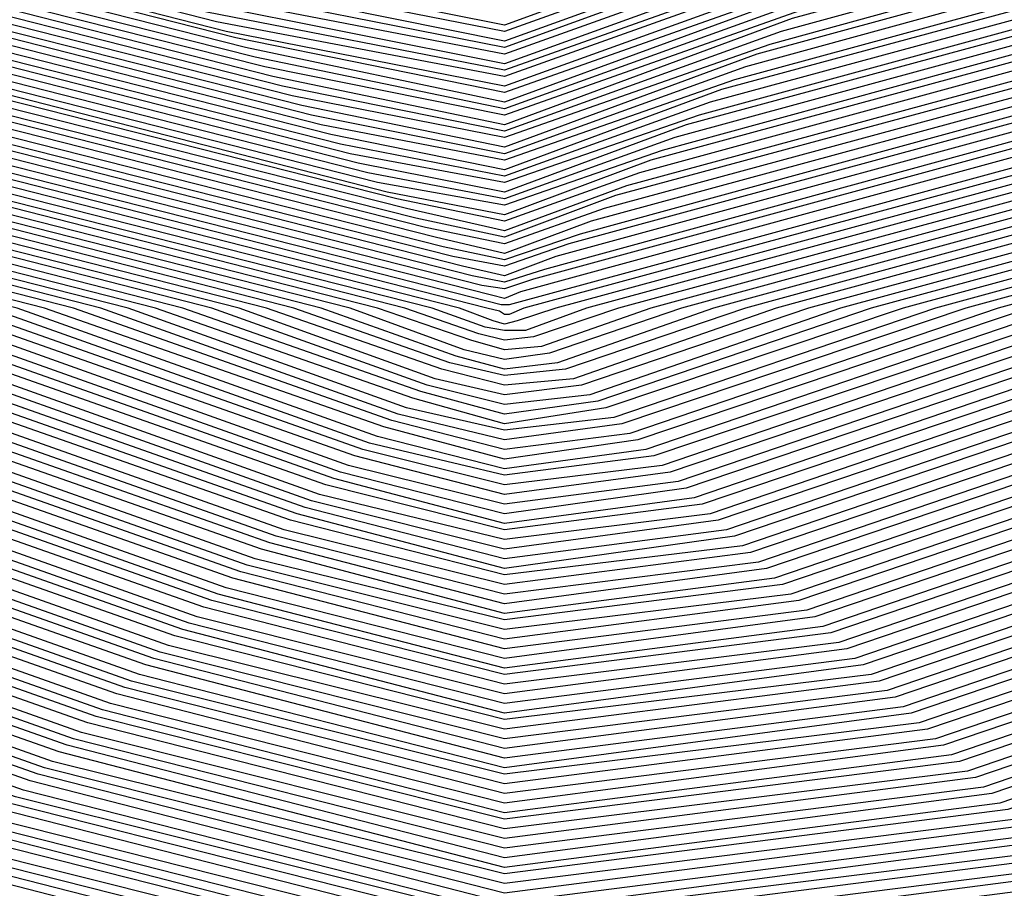
# Model space of a CAD drawing. Units: inches. Extents: x 986963 to 989603, y 7216058 to 7218698.
# Drawn here: x 988675 to 988681, y 7217288 to 7217294 of the extents above; entities that cross this region are included whole.
import ezdxf

# ---------------------------------------------------------------- set-up
doc = ezdxf.new("R2010")
doc.units = ezdxf.units.IN
doc.header["$MEASUREMENT"] = 0
doc.layers.add('Contour_98697216', color=7, linetype='Continuous', true_color=0xda5f38)

msp = doc.modelspace()

# ---------------------------------------------------------------- linework, layer by layer
at = {"layer": 'Contour_98697216'}
for points in [[(988688.0499, 7217297.3497, 2838), (988684.3683, 7217295.5919, 2838), (988680.7355, 7217294.6154, 2838), (988678.0499, 7217293.6388, 2838), (988675.9015, 7217294.0685, 2838), (988671.3605, 7217295.2208, 2838), (988668.0499, 7217295.8068, 2838), (988663.7628, 7217297.6427, 2838), (988659.6515, 7217300.3185, 2838), (988658.0499, 7217301.256, 2838), (988657.6202, 7217301.4904, 2838), (988657.1906, 7217301.9201, 2838), (988656.4581, 7217303.5216, 2838), (988654.1242, 7217307.9943, 2838)], [(988688.0499, 7217297.2716, 2839), (988684.4171, 7217295.5529, 2839), (988680.6671, 7217294.5372, 2839), (988678.0499, 7217293.5997, 2839), (988675.9601, 7217294.0099, 2839), (988671.3214, 7217295.2013, 2839), (988668.0499, 7217295.7677, 2839), (988663.7335, 7217297.6036, 2839), (988659.7882, 7217300.1818, 2839), (988658.0499, 7217301.1974, 2839), (988657.5909, 7217301.4513, 2839), (988657.1222, 7217301.9201, 2839), (988656.3214, 7217303.6388, 2839), (988654.0851, 7217307.9552, 2839)], [(988688.0499, 7217297.1544, 2841), (988684.4952, 7217295.4747, 2841), (988680.5206, 7217294.4005, 2841), (988678.0499, 7217293.5021, 2841), (988676.0773, 7217293.8927, 2841), (988671.2531, 7217295.1232, 2841), (988668.0499, 7217295.6896, 2841), (988663.6847, 7217297.5451, 2841), (988660.0519, 7217299.9083, 2841), (988658.0499, 7217301.0997, 2841), (988657.5128, 7217301.3927, 2841), (988656.9757, 7217301.9201, 2841), (988656.0577, 7217303.9122, 2841), (988653.9972, 7217307.8771, 2841)], [(988688.0499, 7217297.213, 2840), (988684.4562, 7217295.5138, 2840), (988680.589, 7217294.4591, 2840), (988678.0499, 7217293.5411, 2840), (988676.0187, 7217293.9513, 2840), (988671.2921, 7217295.1622, 2840), (988668.0499, 7217295.7286, 2840), (988663.714, 7217297.5841, 2840), (988659.9152, 7217300.0451, 2840), (988658.0499, 7217301.1388, 2840), (988657.5519, 7217301.4318, 2840), (988657.0538, 7217301.9201, 2840), (988656.1945, 7217303.7755, 2840), (988654.0363, 7217307.9161, 2840)], [(988688.0499, 7217297.0958, 2842), (988684.5343, 7217295.4357, 2842), (988680.4523, 7217294.3224, 2842), (988678.0499, 7217293.463, 2842), (988676.1261, 7217293.8341, 2842), (988671.2238, 7217295.0841, 2842), (988668.0499, 7217295.6505, 2842), (988663.6554, 7217297.5255, 2842), (988660.1886, 7217299.7911, 2842), (988658.0499, 7217301.0411, 2842), (988657.4835, 7217301.3536, 2842), (988656.9074, 7217301.9201, 2842), (988655.9308, 7217304.049, 2842), (988653.9581, 7217307.8185, 2842)], [(988688.0499, 7217297.0372, 2843), (988684.5734, 7217295.3966, 2843), (988680.3742, 7217294.2443, 2843), (988678.0499, 7217293.4044, 2843), (988676.1847, 7217293.7755, 2843), (988671.1847, 7217295.0646, 2843), (988668.0499, 7217295.6115, 2843), (988663.6261, 7217297.4865, 2843), (988660.3156, 7217299.6544, 2843), (988658.0499, 7217300.9826, 2843), (988657.4445, 7217301.3146, 2843), (988656.839, 7217301.9201, 2843), (988655.7941, 7217304.1661, 2843), (988653.9191, 7217307.7794, 2843)], [(988688.0499, 7217296.9201, 2845), (988684.6613, 7217295.3185, 2845), (988680.2374, 7217294.1076, 2845), (988678.0499, 7217293.3263, 2845), (988676.3019, 7217293.6583, 2845), (988671.1163, 7217294.9865, 2845), (988668.0499, 7217295.5138, 2845), (988663.5675, 7217297.4474, 2845), (988660.589, 7217299.381, 2845), (988658.0499, 7217300.8654, 2845), (988657.3761, 7217301.2365, 2845), (988656.6925, 7217301.9201, 2845), (988655.5304, 7217304.4396, 2845), (988653.8312, 7217307.7013, 2845)], [(988688.0499, 7217296.9786, 2844), (988684.6222, 7217295.3576, 2844), (988680.3058, 7217294.1661, 2844), (988678.0499, 7217293.3654, 2844), (988676.2433, 7217293.7169, 2844), (988671.1554, 7217295.0255, 2844), (988668.0499, 7217295.5724, 2844), (988663.5968, 7217297.4669, 2844), (988660.4523, 7217299.5177, 2844), (988658.0499, 7217300.924, 2844), (988657.4054, 7217301.2755, 2844), (988656.7609, 7217301.9201, 2844), (988655.6671, 7217304.3029, 2844), (988653.8702, 7217307.7404, 2844)], [(988688.0499, 7217296.8615, 2846), (988684.7003, 7217295.2599, 2846), (988680.1593, 7217294.0294, 2846), (988678.0499, 7217293.2677, 2846), (988676.3605, 7217293.5997, 2846), (988671.087, 7217294.9474, 2846), (988668.0499, 7217295.4747, 2846), (988663.5382, 7217297.4083, 2846), (988660.7159, 7217299.2443, 2846), (988658.0499, 7217300.8263, 2846), (988657.337, 7217301.2169, 2846), (988656.6242, 7217301.9201, 2846), (988655.4034, 7217304.5763, 2846), (988653.7921, 7217307.6622, 2846)], [(988688.0499, 7217295.7677, 2864), (988685.4425, 7217294.5372, 2864), (988678.8702, 7217292.7404, 2864), (988678.0499, 7217292.4474, 2864), (988677.3956, 7217292.5841, 2864), (988670.4718, 7217294.3419, 2864), (988668.0499, 7217294.7716, 2864), (988663.0792, 7217296.881, 2864), (988663.0304, 7217296.9005, 2864), (988658.0499, 7217299.8302, 2864), (988656.7023, 7217300.5724, 2864), (988655.3449, 7217301.9201, 2864), (988653.0402, 7217306.9201, 2864)], [(988688.0499, 7217295.8263, 2863), (988685.4034, 7217294.5763, 2863), (988678.9386, 7217292.8185, 2863), (988678.0499, 7217292.4865, 2863), (988677.337, 7217292.6232, 2863), (988670.5011, 7217294.381, 2863), (988668.0499, 7217294.8107, 2863), (988663.0695, 7217296.9396, 2863), (988662.9816, 7217296.9982, 2863), (988658.0499, 7217299.8888, 2863), (988656.7413, 7217300.6115, 2863), (988655.4132, 7217301.9201, 2863), (988653.1574, 7217306.8224, 2863)], [(988688.0499, 7217295.8849, 2862), (988685.3546, 7217294.6154, 2862), (988679.007, 7217292.8771, 2862), (988678.0499, 7217292.5451, 2862), (988677.2784, 7217292.6818, 2862), (988670.5402, 7217294.4005, 2862), (988668.0499, 7217294.8497, 2862), (988663.089, 7217296.9591, 2862), (988662.8449, 7217297.1154, 2862), (988658.0499, 7217299.9474, 2862), (988656.7706, 7217300.6505, 2862), (988655.4816, 7217301.9201, 2862), (988653.2843, 7217306.6857, 2862)], [(988688.0499, 7217295.9435, 2861), (988685.3156, 7217294.6544, 2861), (988679.0851, 7217292.9552, 2861), (988678.0499, 7217292.5841, 2861), (988677.2199, 7217292.7404, 2861), (988670.5695, 7217294.4396, 2861), (988668.0499, 7217294.8888, 2861), (988663.1183, 7217296.9982, 2861), (988662.7081, 7217297.2521, 2861), (988658.0499, 7217299.9865, 2861), (988656.8097, 7217300.6701, 2861), (988655.5499, 7217301.9201, 2861), (988653.421, 7217306.549, 2861)], [(988688.0499, 7217296.0021, 2860), (988685.2765, 7217294.6935, 2860), (988679.1534, 7217293.0333, 2860), (988678.0499, 7217292.6232, 2860), (988677.1613, 7217292.799, 2860), (988670.6085, 7217294.4786, 2860), (988668.0499, 7217294.9279, 2860), (988663.1476, 7217297.0177, 2860), (988662.5812, 7217297.3888, 2860), (988658.0499, 7217300.0451, 2860), (988656.839, 7217300.7091, 2860), (988655.6281, 7217301.9201, 2860), (988653.548, 7217306.4122, 2860)], [(988688.0499, 7217296.0607, 2859), (988685.2374, 7217294.7326, 2859), (988679.2316, 7217293.0919, 2859), (988678.0499, 7217292.6818, 2859), (988677.1124, 7217292.8576, 2859), (988670.6378, 7217294.5177, 2859), (988668.0499, 7217294.9669, 2859), (988663.1769, 7217297.0568, 2859), (988662.4445, 7217297.5255, 2859), (988658.0499, 7217300.1036, 2859), (988656.8781, 7217300.7482, 2859), (988655.6964, 7217301.9201, 2859), (988653.6847, 7217306.2951, 2859)], [(988688.0499, 7217296.1193, 2858), (988685.1984, 7217294.7716, 2858), (988679.2999, 7217293.1701, 2858), (988678.0499, 7217292.7208, 2858), (988677.0538, 7217292.9161, 2858), (988670.6769, 7217294.5372, 2858), (988668.0499, 7217295.006, 2858), (988663.2062, 7217297.0763, 2858), (988662.3175, 7217297.6622, 2858), (988658.0499, 7217300.1622, 2858), (988656.9171, 7217300.7872, 2858), (988655.7648, 7217301.9201, 2858), (988653.8117, 7217306.1583, 2858)], [(988688.0499, 7217296.1974, 2857), (988685.1495, 7217294.8107, 2857), (988679.3683, 7217293.2482, 2857), (988678.0499, 7217292.7599, 2857), (988676.9952, 7217292.9747, 2857), (988670.7062, 7217294.5763, 2857), (988668.0499, 7217295.0451, 2857), (988663.2355, 7217297.0958, 2857), (988662.1808, 7217297.799, 2857), (988658.0499, 7217300.2208, 2857), (988656.9464, 7217300.8263, 2857), (988655.8429, 7217301.9201, 2857), (988653.9484, 7217306.0216, 2857)], [(988688.0499, 7217296.256, 2856), (988685.1105, 7217294.8497, 2856), (988679.4464, 7217293.3068, 2856), (988678.0499, 7217292.8185, 2856), (988676.9367, 7217293.0333, 2856), (988670.7452, 7217294.6154, 2856), (988668.0499, 7217295.0841, 2856), (988663.2648, 7217297.1349, 2856), (988662.0441, 7217297.9161, 2856), (988658.0499, 7217300.2599, 2856), (988656.9855, 7217300.8458, 2856), (988655.9113, 7217301.9201, 2856), (988654.0851, 7217305.8849, 2856)], [(988688.0499, 7217296.3146, 2855), (988685.0714, 7217294.9083, 2855), (988679.5148, 7217293.3849, 2855), (988678.0499, 7217292.8576, 2855), (988676.8781, 7217293.0919, 2855), (988670.7745, 7217294.6544, 2855), (988668.0499, 7217295.1232, 2855), (988663.2941, 7217297.1544, 2855), (988661.9171, 7217298.0529, 2855), (988658.0499, 7217300.3185, 2855), (988657.0245, 7217300.8849, 2855), (988655.9796, 7217301.9201, 2855), (988654.212, 7217305.7482, 2855)], [(988688.0499, 7217296.3732, 2854), (988685.0324, 7217294.9474, 2854), (988679.5831, 7217293.463, 2854), (988678.0499, 7217292.8966, 2854), (988676.8195, 7217293.1505, 2854), (988670.8136, 7217294.674, 2854), (988668.0499, 7217295.1622, 2854), (988663.3136, 7217297.1935, 2854), (988661.7804, 7217298.1896, 2854), (988658.0499, 7217300.3771, 2854), (988657.0538, 7217300.924, 2854), (988656.048, 7217301.9201, 2854), (988654.3488, 7217305.631, 2854)], [(988688.0499, 7217296.4318, 2853), (988684.9933, 7217294.9865, 2853), (988679.6613, 7217293.5216, 2853), (988678.0499, 7217292.9552, 2853), (988676.7609, 7217293.2091, 2853), (988670.8429, 7217294.713, 2853), (988668.0499, 7217295.2013, 2853), (988663.3429, 7217297.213, 2853), (988661.6437, 7217298.3263, 2853), (988658.0499, 7217300.4357, 2853), (988657.0929, 7217300.963, 2853), (988656.1261, 7217301.9201, 2853), (988654.4757, 7217305.4943, 2853)], [(988688.0499, 7217296.4904, 2852), (988684.9445, 7217295.0255, 2852), (988679.7296, 7217293.5997, 2852), (988678.0499, 7217292.9943, 2852), (988676.7023, 7217293.2677, 2852), (988670.882, 7217294.7521, 2852), (988668.0499, 7217295.2404, 2852), (988663.3722, 7217297.2521, 2852), (988661.5167, 7217298.463, 2852), (988658.0499, 7217300.4943, 2852), (988657.1222, 7217301.0021, 2852), (988656.1945, 7217301.9201, 2852), (988654.6124, 7217305.3576, 2852)], [(988688.0499, 7217296.549, 2851), (988684.9054, 7217295.0646, 2851), (988679.798, 7217293.6779, 2851), (988678.0499, 7217293.0333, 2851), (988676.6437, 7217293.3263, 2851), (988670.9113, 7217294.7911, 2851), (988668.0499, 7217295.2794, 2851), (988663.4015, 7217297.2716, 2851), (988661.38, 7217298.5802, 2851), (988658.0499, 7217300.5529, 2851), (988657.1613, 7217301.0411, 2851), (988656.2628, 7217301.9201, 2851), (988654.7394, 7217305.2208, 2851)], [(988688.0499, 7217296.6076, 2850), (988684.8663, 7217295.1036, 2850), (988679.8761, 7217293.7365, 2850), (988678.0499, 7217293.0919, 2850), (988676.5949, 7217293.3849, 2850), (988670.9503, 7217294.8107, 2850), (988668.0499, 7217295.3185, 2850), (988663.4308, 7217297.2911, 2850), (988661.2531, 7217298.7169, 2850), (988658.0499, 7217300.5919, 2850), (988657.2003, 7217301.0607, 2850), (988656.3409, 7217301.9201, 2850), (988654.8761, 7217305.1036, 2850)], [(988688.0499, 7217296.6661, 2849), (988684.8273, 7217295.1427, 2849), (988679.9445, 7217293.8146, 2849), (988678.0499, 7217293.131, 2849), (988676.5363, 7217293.4435, 2849), (988670.9796, 7217294.8497, 2849), (988668.0499, 7217295.3576, 2849), (988663.4601, 7217297.3302, 2849), (988661.1163, 7217298.8536, 2849), (988658.0499, 7217300.6505, 2849), (988657.2296, 7217301.0997, 2849), (988656.4093, 7217301.9201, 2849), (988655.0031, 7217304.9669, 2849)], [(988688.0499, 7217296.7443, 2848), (988684.7882, 7217295.1818, 2848), (988680.0226, 7217293.8927, 2848), (988678.0499, 7217293.1701, 2848), (988676.4777, 7217293.5021, 2848), (988671.0187, 7217294.8888, 2848), (988668.0499, 7217295.3966, 2848), (988663.4894, 7217297.3497, 2848), (988660.9796, 7217298.9904, 2848), (988658.0499, 7217300.7091, 2848), (988657.2687, 7217301.1388, 2848), (988656.4777, 7217301.9201, 2848), (988655.1398, 7217304.8302, 2848)], [(988688.0499, 7217296.8029, 2847), (988684.7394, 7217295.2208, 2847), (988680.0909, 7217293.9513, 2847), (988678.0499, 7217293.2286, 2847), (988676.4191, 7217293.5607, 2847), (988671.048, 7217294.9279, 2847), (988668.0499, 7217295.4357, 2847), (988663.5089, 7217297.3888, 2847), (988660.8527, 7217299.1271, 2847), (988658.0499, 7217300.7677, 2847), (988657.3077, 7217301.1779, 2847), (988656.5558, 7217301.9201, 2847), (988655.2667, 7217304.6935, 2847)], [(988687.0831, 7217292.8771, 2904), (988683.5382, 7217291.9201, 2904), (988679.4464, 7217290.5333, 2904), (988678.0499, 7217290.338, 2904), (988676.7902, 7217290.6701, 2904), (988673.2452, 7217291.9201, 2904), (988669.1046, 7217292.9747, 2904), (988668.0499, 7217293.1505, 2904), (988665.882, 7217294.088, 2904), (988661.6534, 7217295.5138, 2904), (988658.0499, 7217297.6232, 2904), (988655.2863, 7217299.1466, 2904), (988652.4933, 7217301.9201, 2904)], [(988688.0499, 7217293.4044, 2903), (988687.0441, 7217292.9357, 2903), (988683.3527, 7217291.9201, 2903), (988679.3976, 7217290.5724, 2903), (988678.0499, 7217290.3966, 2903), (988676.839, 7217290.7091, 2903), (988673.4113, 7217291.9201, 2903), (988669.1437, 7217293.0138, 2903), (988668.0499, 7217293.2091, 2903), (988665.8136, 7217294.1661, 2903), (988661.6827, 7217295.5529, 2903), (988658.0499, 7217297.6818, 2903), (988655.3156, 7217299.1857, 2903), (988652.5617, 7217301.9201, 2903)], [(988688.0499, 7217293.463, 2902), (988687.005, 7217292.9747, 2902), (988683.1574, 7217291.9201, 2902), (988679.3488, 7217290.631, 2902), (988678.0499, 7217290.4552, 2902), (988676.8781, 7217290.7482, 2902), (988673.587, 7217291.9201, 2902), (988669.173, 7217293.0529, 2902), (988668.0499, 7217293.2482, 2902), (988665.7452, 7217294.2247, 2902), (988661.7218, 7217295.5919, 2902), (988658.0499, 7217297.7404, 2902), (988655.3546, 7217299.2247, 2902), (988652.63, 7217301.9201, 2902)], [(988688.0499, 7217293.5216, 2901), (988686.9659, 7217293.0138, 2901), (988682.962, 7217291.9201, 2901), (988679.2999, 7217290.6701, 2901), (988678.0499, 7217290.5138, 2901), (988676.9269, 7217290.7872, 2901), (988673.7531, 7217291.9201, 2901), (988669.212, 7217293.0724, 2901), (988668.0499, 7217293.2872, 2901), (988665.6769, 7217294.3029, 2901), (988661.7511, 7217295.631, 2901), (988658.0499, 7217297.799, 2901), (988655.3937, 7217299.2638, 2901), (988652.7081, 7217301.9201, 2901)], [(988688.0499, 7217293.5802, 2900), (988686.9171, 7217293.0529, 2900), (988682.7765, 7217291.9201, 2900), (988679.2511, 7217290.7286, 2900), (988678.0499, 7217290.5724, 2900), (988676.9659, 7217290.8458, 2900), (988673.9191, 7217291.9201, 2900), (988669.2413, 7217293.1115, 2900), (988668.0499, 7217293.3263, 2900), (988665.5988, 7217294.3615, 2900), (988661.7902, 7217295.6505, 2900), (988658.0499, 7217297.8576, 2900), (988655.423, 7217299.3029, 2900), (988652.7765, 7217301.9201, 2900)], [(988688.0499, 7217293.6388, 2899), (988686.8781, 7217293.0919, 2899), (988682.5812, 7217291.9201, 2899), (988679.2023, 7217290.7677, 2899), (988678.0499, 7217290.6115, 2899), (988677.0148, 7217290.8849, 2899), (988674.0851, 7217291.9201, 2899), (988669.2804, 7217293.1505, 2899), (988668.0499, 7217293.3654, 2899), (988665.5304, 7217294.4396, 2899), (988661.8195, 7217295.6896, 2899), (988658.0499, 7217297.8966, 2899), (988655.462, 7217299.3224, 2899), (988652.8449, 7217301.9201, 2899)], [(988688.0499, 7217293.6974, 2898), (988686.839, 7217293.131, 2898), (988682.3859, 7217291.9201, 2898), (988679.1534, 7217290.8263, 2898), (988678.0499, 7217290.6701, 2898), (988677.0538, 7217290.924, 2898), (988674.2511, 7217291.9201, 2898), (988669.3097, 7217293.1896, 2898), (988668.0499, 7217293.4044, 2898), (988665.462, 7217294.4982, 2898), (988661.8585, 7217295.7286, 2898), (988658.0499, 7217297.9552, 2898), (988655.5011, 7217299.3615, 2898), (988652.923, 7217301.9201, 2898)], [(988688.0499, 7217293.7755, 2897), (988686.7999, 7217293.1701, 2897), (988682.2003, 7217291.9201, 2897), (988679.1046, 7217290.8654, 2897), (988678.0499, 7217290.7286, 2897), (988677.1027, 7217290.963, 2897), (988674.4269, 7217291.9201, 2897), (988669.3488, 7217293.2091, 2897), (988668.0499, 7217293.4435, 2897), (988665.3937, 7217294.5763, 2897), (988661.8878, 7217295.7677, 2897), (988658.0499, 7217298.0138, 2897), (988655.5304, 7217299.4005, 2897), (988652.9913, 7217301.9201, 2897)], [(988688.0499, 7217293.8341, 2896), (988686.7511, 7217293.2091, 2896), (988682.005, 7217291.9201, 2896), (988679.0558, 7217290.924, 2896), (988678.0499, 7217290.7872, 2896), (988677.1417, 7217291.0216, 2896), (988674.5929, 7217291.9201, 2896), (988669.3781, 7217293.2482, 2896), (988668.0499, 7217293.4826, 2896), (988665.3253, 7217294.6544, 2896), (988661.9269, 7217295.7872, 2896), (988658.0499, 7217298.0724, 2896), (988655.5695, 7217299.4396, 2896), (988653.0597, 7217301.9201, 2896)], [(988688.0499, 7217293.8927, 2895), (988686.712, 7217293.2482, 2895), (988681.8097, 7217291.9201, 2895), (988679.007, 7217290.963, 2895), (988678.0499, 7217290.8458, 2895), (988677.1906, 7217291.0607, 2895), (988674.7589, 7217291.9201, 2895), (988669.4171, 7217293.2872, 2895), (988668.0499, 7217293.5216, 2895), (988665.257, 7217294.713, 2895), (988661.9562, 7217295.8263, 2895), (988658.0499, 7217298.131, 2895), (988655.5988, 7217299.4786, 2895), (988653.1378, 7217301.9201, 2895)], [(988688.0499, 7217293.9513, 2894), (988686.673, 7217293.2872, 2894), (988681.6242, 7217291.9201, 2894), (988678.9581, 7217291.0216, 2894), (988678.0499, 7217290.9044, 2894), (988677.2296, 7217291.0997, 2894), (988674.9249, 7217291.9201, 2894), (988669.4464, 7217293.3263, 2894), (988668.0499, 7217293.5607, 2894), (988665.1788, 7217294.7911, 2894), (988661.9952, 7217295.8654, 2894), (988658.0499, 7217298.1896, 2894), (988655.6378, 7217299.5177, 2894), (988653.2062, 7217301.9201, 2894)], [(988688.0499, 7217294.0099, 2893), (988686.6339, 7217293.3458, 2893), (988681.4288, 7217291.9201, 2893), (988678.9093, 7217291.0607, 2893), (988678.0499, 7217290.9435, 2893), (988677.2784, 7217291.1388, 2893), (988675.0909, 7217291.9201, 2893), (988669.4855, 7217293.3458, 2893), (988668.0499, 7217293.5997, 2893), (988665.1105, 7217294.8497, 2893), (988662.0343, 7217295.9044, 2893), (988658.0499, 7217298.2286, 2893), (988655.6769, 7217299.5372, 2893), (988653.2745, 7217301.9201, 2893)], [(988688.0499, 7217294.0685, 2892), (988686.5949, 7217293.3849, 2892), (988681.2335, 7217291.9201, 2892), (988678.8605, 7217291.1193, 2892), (988678.0499, 7217291.0021, 2892), (988677.3175, 7217291.1974, 2892), (988675.257, 7217291.9201, 2892), (988669.5148, 7217293.3849, 2892), (988668.0499, 7217293.6388, 2892), (988665.0421, 7217294.9279, 2892), (988662.0636, 7217295.9435, 2892), (988658.0499, 7217298.2872, 2892), (988655.7062, 7217299.5763, 2892), (988653.3429, 7217301.9201, 2892)], [(988688.0499, 7217294.1271, 2891), (988686.546, 7217293.424, 2891), (988681.048, 7217291.9201, 2891), (988678.8117, 7217291.1583, 2891), (988678.0499, 7217291.0607, 2891), (988677.3663, 7217291.2365, 2891), (988675.4327, 7217291.9201, 2891), (988669.5538, 7217293.424, 2891), (988668.0499, 7217293.6779, 2891), (988664.9738, 7217295.006, 2891), (988662.1027, 7217295.963, 2891), (988658.0499, 7217298.3458, 2891), (988655.7452, 7217299.6154, 2891), (988653.421, 7217301.9201, 2891)], [(988688.0499, 7217294.1857, 2890), (988686.507, 7217293.463, 2890), (988680.8527, 7217291.9201, 2890), (988678.7628, 7217291.2169, 2890), (988678.0499, 7217291.1193, 2890), (988677.4054, 7217291.2755, 2890), (988675.5988, 7217291.9201, 2890), (988669.5831, 7217293.463, 2890), (988668.0499, 7217293.7169, 2890), (988664.9054, 7217295.0646, 2890), (988662.132, 7217296.0021, 2890), (988658.0499, 7217298.4044, 2890), (988655.7843, 7217299.6544, 2890), (988653.4894, 7217301.9201, 2890)], [(988688.0499, 7217294.2443, 2889), (988686.4679, 7217293.5021, 2889), (988680.6671, 7217291.9201, 2889), (988678.714, 7217291.256, 2889), (988678.0499, 7217291.1779, 2889), (988677.4542, 7217291.3146, 2889), (988675.7648, 7217291.9201, 2889), (988669.6222, 7217293.4826, 2889), (988668.0499, 7217293.756, 2889), (988664.837, 7217295.1427, 2889), (988662.171, 7217296.0411, 2889), (988658.0499, 7217298.463, 2889), (988655.8136, 7217299.6935, 2889), (988653.5577, 7217301.9201, 2889)], [(988688.0499, 7217294.3029, 2888), (988686.4288, 7217293.5411, 2888), (988680.4718, 7217291.9201, 2888), (988678.6652, 7217291.3146, 2888), (988678.0499, 7217291.2169, 2888), (988677.4933, 7217291.3732, 2888), (988675.9308, 7217291.9201, 2888), (988669.6515, 7217293.5216, 2888), (988668.0499, 7217293.7951, 2888), (988664.7589, 7217295.2013, 2888), (988662.2003, 7217296.0802, 2888), (988658.0499, 7217298.5021, 2888), (988655.8527, 7217299.713, 2888), (988653.6359, 7217301.9201, 2888)], [(988688.0499, 7217294.381, 2887), (988686.3898, 7217293.5802, 2887), (988680.2765, 7217291.9201, 2887), (988678.6163, 7217291.3536, 2887), (988678.0499, 7217291.2755, 2887), (988677.5421, 7217291.4122, 2887), (988676.0968, 7217291.9201, 2887), (988669.6906, 7217293.5607, 2887), (988668.0499, 7217293.8341, 2887), (988664.6906, 7217295.2794, 2887), (988662.2394, 7217296.0997, 2887), (988658.0499, 7217298.5607, 2887), (988655.882, 7217299.7521, 2887), (988653.7042, 7217301.9201, 2887)], [(988688.0499, 7217294.4396, 2886), (988686.3409, 7217293.6193, 2886), (988680.0909, 7217291.9201, 2886), (988678.5675, 7217291.3927, 2886), (988678.0499, 7217291.3341, 2886), (988677.5812, 7217291.4513, 2886), (988676.2726, 7217291.9201, 2886), (988669.7199, 7217293.5997, 2886), (988668.0499, 7217293.8732, 2886), (988664.6222, 7217295.338, 2886), (988662.2687, 7217296.1388, 2886), (988658.0499, 7217298.6193, 2886), (988655.921, 7217299.7911, 2886), (988653.7726, 7217301.9201, 2886)], [(988688.0499, 7217294.4982, 2885), (988686.3019, 7217293.6583, 2885), (988679.8956, 7217291.9201, 2885), (988678.5187, 7217291.4513, 2885), (988678.0499, 7217291.3927, 2885), (988677.63, 7217291.4904, 2885), (988676.4386, 7217291.9201, 2885), (988669.7589, 7217293.6193, 2885), (988668.0499, 7217293.9122, 2885), (988664.5538, 7217295.4161, 2885), (988662.3077, 7217296.1779, 2885), (988658.0499, 7217298.6779, 2885), (988655.9601, 7217299.8302, 2885), (988653.8409, 7217301.9201, 2885)], [(988688.0499, 7217294.5568, 2884), (988686.2628, 7217293.7169, 2884), (988679.7003, 7217291.9201, 2884), (988678.4699, 7217291.4904, 2884), (988678.0499, 7217291.4513, 2884), (988677.6691, 7217291.549, 2884), (988676.6046, 7217291.9201, 2884), (988669.7882, 7217293.6583, 2884), (988668.0499, 7217293.9708, 2884), (988664.4855, 7217295.4943, 2884), (988662.337, 7217296.2169, 2884), (988658.0499, 7217298.7365, 2884), (988655.9894, 7217299.8693, 2884), (988653.9191, 7217301.9201, 2884)], [(988688.0499, 7217294.6154, 2883), (988686.2238, 7217293.756, 2883), (988679.5148, 7217291.9201, 2883), (988678.421, 7217291.549, 2883), (988678.0499, 7217291.5099, 2883), (988677.7179, 7217291.588, 2883), (988676.7706, 7217291.9201, 2883), (988669.8273, 7217293.6974, 2883), (988668.0499, 7217294.0099, 2883), (988664.4171, 7217295.5529, 2883), (988662.3761, 7217296.2365, 2883), (988658.0499, 7217298.7951, 2883), (988656.0284, 7217299.8888, 2883), (988653.9874, 7217301.9201, 2883)], [(988688.0499, 7217294.674, 2882), (988686.1847, 7217293.7951, 2882), (988679.3195, 7217291.9201, 2882), (988678.3722, 7217291.588, 2882), (988678.0499, 7217291.549, 2882), (988677.757, 7217291.6271, 2882), (988676.9367, 7217291.9201, 2882), (988669.8566, 7217293.7365, 2882), (988668.0499, 7217294.049, 2882), (988664.339, 7217295.631, 2882), (988662.4152, 7217296.2755, 2882), (988658.0499, 7217298.8341, 2882), (988656.0675, 7217299.9279, 2882), (988654.0558, 7217301.9201, 2882)], [(988688.0499, 7217294.7326, 2881), (988686.1359, 7217293.8341, 2881), (988679.1242, 7217291.9201, 2881), (988678.3234, 7217291.6466, 2881), (988678.0499, 7217291.6076, 2881), (988677.8058, 7217291.6661, 2881), (988677.1124, 7217291.9201, 2881), (988669.8956, 7217293.756, 2881), (988668.0499, 7217294.088, 2881), (988664.2706, 7217295.6896, 2881), (988662.4445, 7217296.3146, 2881), (988658.0499, 7217298.8927, 2881), (988656.0968, 7217299.9669, 2881), (988654.1339, 7217301.9201, 2881)], [(988688.0499, 7217294.7911, 2880), (988686.0968, 7217293.8732, 2880), (988678.9386, 7217291.9201, 2880), (988678.2745, 7217291.6857, 2880), (988678.0499, 7217291.6661, 2880), (988677.8449, 7217291.7247, 2880), (988677.2784, 7217291.9201, 2880), (988669.9249, 7217293.7951, 2880), (988668.0499, 7217294.1271, 2880), (988664.2023, 7217295.7677, 2880), (988662.4835, 7217296.3536, 2880), (988658.0499, 7217298.9513, 2880), (988656.1359, 7217300.006, 2880), (988654.2023, 7217301.9201, 2880)], [(988688.0499, 7217294.8497, 2879), (988686.0577, 7217293.9122, 2879), (988678.7433, 7217291.9201, 2879), (988678.2257, 7217291.7443, 2879), (988678.0499, 7217291.7247, 2879), (988677.8937, 7217291.7638, 2879), (988677.4445, 7217291.9201, 2879), (988669.964, 7217293.8341, 2879), (988668.0499, 7217294.1661, 2879), (988664.1339, 7217295.8458, 2879), (988662.5128, 7217296.3927, 2879), (988658.0499, 7217299.0099, 2879), (988656.1652, 7217300.0451, 2879), (988654.2706, 7217301.9201, 2879)], [(988688.0499, 7217294.9083, 2878), (988686.0187, 7217293.9513, 2878), (988678.548, 7217291.9201, 2878), (988678.1769, 7217291.7833, 2878), (988678.0499, 7217291.7833, 2878), (988677.9327, 7217291.8029, 2878), (988677.6105, 7217291.9201, 2878), (988669.9933, 7217293.8536, 2878), (988668.0499, 7217294.2052, 2878), (988664.0656, 7217295.9044, 2878), (988662.5519, 7217296.4122, 2878), (988658.0499, 7217299.0685, 2878), (988656.2042, 7217300.0841, 2878), (988654.339, 7217301.9201, 2878)], [(988688.0499, 7217294.9865, 2877), (988685.9796, 7217293.9904, 2877), (988678.3624, 7217291.9201, 2877), (988678.1281, 7217291.8419, 2877), (988678.0499, 7217291.8224, 2877), (988677.9816, 7217291.8419, 2877), (988677.7765, 7217291.9201, 2877), (988670.0226, 7217293.8927, 2877), (988668.0499, 7217294.2443, 2877), (988663.9972, 7217295.9826, 2877), (988662.5812, 7217296.4513, 2877), (988658.0499, 7217299.1076, 2877), (988656.2433, 7217300.1036, 2877), (988654.4171, 7217301.9201, 2877)], [(988688.0499, 7217295.0451, 2876), (988685.9308, 7217294.0294, 2876), (988678.1671, 7217291.9201, 2876), (988678.0792, 7217291.881, 2876), (988678.0499, 7217291.881, 2876), (988678.0206, 7217291.9005, 2876), (988677.9425, 7217291.9201, 2876), (988670.0617, 7217293.9318, 2876), (988668.0499, 7217294.2833, 2876), (988663.9191, 7217296.0411, 2876), (988662.6202, 7217296.4904, 2876), (988658.0499, 7217299.1661, 2876), (988656.2726, 7217300.1427, 2876), (988654.4855, 7217301.9201, 2876)], [(988688.0499, 7217295.1036, 2875), (988685.8917, 7217294.0685, 2875), (988678.0792, 7217291.9396, 2875), (988678.0304, 7217291.9396, 2875), (988670.0909, 7217293.9708, 2875), (988668.0499, 7217294.3224, 2875), (988663.8507, 7217296.1193, 2875), (988662.6495, 7217296.5294, 2875), (988658.0499, 7217299.2247, 2875), (988656.3117, 7217300.1818, 2875), (988654.5538, 7217301.9201, 2875)], [(988688.0499, 7217295.1622, 2874), (988685.8527, 7217294.1271, 2874), (988678.1476, 7217292.0177, 2874), (988678.0499, 7217291.9786, 2874), (988677.9718, 7217291.9982, 2874), (988670.13, 7217293.9904, 2874), (988668.0499, 7217294.3615, 2874), (988663.7824, 7217296.1779, 2874), (988662.6886, 7217296.549, 2874), (988658.0499, 7217299.2833, 2874), (988656.3507, 7217300.2208, 2874), (988654.632, 7217301.9201, 2874)], [(988688.0499, 7217295.2208, 2873), (988685.8136, 7217294.1661, 2873), (988678.2257, 7217292.0958, 2873), (988678.0499, 7217292.0372, 2873), (988677.9132, 7217292.0568, 2873), (988670.1593, 7217294.0294, 2873), (988668.0499, 7217294.4005, 2873), (988663.714, 7217296.256, 2873), (988662.7179, 7217296.588, 2873), (988658.0499, 7217299.3419, 2873), (988656.38, 7217300.2599, 2873), (988654.7003, 7217301.9201, 2873)], [(988688.0499, 7217295.2794, 2872), (988685.7745, 7217294.2052, 2872), (988678.2941, 7217292.1544, 2872), (988678.0499, 7217292.0763, 2872), (988677.8546, 7217292.1154, 2872), (988670.1984, 7217294.0685, 2872), (988668.0499, 7217294.4396, 2872), (988663.6456, 7217296.3341, 2872), (988662.757, 7217296.6271, 2872), (988658.0499, 7217299.381, 2872), (988656.4191, 7217300.2794, 2872), (988654.7687, 7217301.9201, 2872)], [(988688.0499, 7217295.338, 2871), (988685.7257, 7217294.2443, 2871), (988678.3624, 7217292.2326, 2871), (988678.0499, 7217292.1154, 2871), (988677.796, 7217292.174, 2871), (988670.2277, 7217294.1076, 2871), (988668.0499, 7217294.4786, 2871), (988663.5675, 7217296.3927, 2871), (988662.796, 7217296.6661, 2871), (988658.0499, 7217299.4396, 2871), (988656.4581, 7217300.3185, 2871), (988654.8468, 7217301.9201, 2871)], [(988688.0499, 7217295.3966, 2870), (988685.6867, 7217294.2833, 2870), (988678.4406, 7217292.3107, 2870), (988678.0499, 7217292.174, 2870), (988677.7374, 7217292.2326, 2870), (988670.2667, 7217294.1271, 2870), (988668.0499, 7217294.5177, 2870), (988663.4992, 7217296.4708, 2870), (988662.8253, 7217296.7052, 2870), (988658.0499, 7217299.4982, 2870), (988656.4874, 7217300.3576, 2870), (988654.9152, 7217301.9201, 2870)], [(988688.0499, 7217295.4552, 2869), (988685.6476, 7217294.3224, 2869), (988678.5089, 7217292.3693, 2869), (988678.0499, 7217292.213, 2869), (988677.6788, 7217292.2911, 2869), (988670.296, 7217294.1661, 2869), (988668.0499, 7217294.5568, 2869), (988663.4308, 7217296.5294, 2869), (988662.8644, 7217296.7247, 2869), (988658.0499, 7217299.5568, 2869), (988656.5265, 7217300.3966, 2869), (988654.9835, 7217301.9201, 2869)], [(988688.0499, 7217295.5138, 2868), (988685.6085, 7217294.3615, 2868), (988678.5773, 7217292.4474, 2868), (988678.0499, 7217292.2521, 2868), (988677.63, 7217292.3497, 2868), (988670.3351, 7217294.2052, 2868), (988668.0499, 7217294.5958, 2868), (988663.3624, 7217296.6076, 2868), (988662.8937, 7217296.7638, 2868), (988658.0499, 7217299.6154, 2868), (988656.5558, 7217300.4357, 2868), (988655.0519, 7217301.9201, 2868)], [(988688.0499, 7217295.5919, 2867), (988685.5597, 7217294.4005, 2867), (988678.6554, 7217292.5255, 2867), (988678.0499, 7217292.3107, 2867), (988677.5714, 7217292.4083, 2867), (988670.3644, 7217294.2443, 2867), (988668.0499, 7217294.6349, 2867), (988663.2941, 7217296.6857, 2867), (988662.9327, 7217296.8029, 2867), (988658.0499, 7217299.674, 2867), (988656.5949, 7217300.4747, 2867), (988655.13, 7217301.9201, 2867)], [(988688.0499, 7217295.6505, 2866), (988685.5206, 7217294.4396, 2866), (988678.7238, 7217292.6036, 2866), (988678.0499, 7217292.3497, 2866), (988677.5128, 7217292.4669, 2866), (988670.4034, 7217294.2638, 2866), (988668.0499, 7217294.674, 2866), (988663.2257, 7217296.7443, 2866), (988662.962, 7217296.8419, 2866), (988658.0499, 7217299.713, 2866), (988656.6339, 7217300.4943, 2866), (988655.1984, 7217301.9201, 2866)], [(988688.0499, 7217295.7091, 2865), (988685.4816, 7217294.4786, 2865), (988678.7921, 7217292.6622, 2865), (988678.0499, 7217292.3888, 2865), (988677.4542, 7217292.5255, 2865), (988670.4327, 7217294.3029, 2865), (988668.0499, 7217294.713, 2865), (988663.1476, 7217296.8224, 2865), (988663.0011, 7217296.8615, 2865), (988658.0499, 7217299.7716, 2865), (988656.6632, 7217300.5333, 2865), (988655.2667, 7217301.9201, 2865)], [(988687.171, 7217292.799, 2906), (988683.9288, 7217291.9201, 2906), (988679.5441, 7217290.4357, 2906), (988678.0499, 7217290.2404, 2906), (988676.712, 7217290.5724, 2906), (988672.9132, 7217291.9201, 2906), (988669.0363, 7217292.9161, 2906), (988668.0499, 7217293.0724, 2906), (988666.0187, 7217293.9513, 2906), (988661.5753, 7217295.4552, 2906), (988658.0499, 7217297.5255, 2906), (988655.2179, 7217299.088, 2906)], [(988687.1222, 7217292.838, 2905), (988683.7335, 7217291.9201, 2905), (988679.4952, 7217290.4747, 2905), (988678.0499, 7217290.299, 2905), (988676.7511, 7217290.631, 2905), (988673.0792, 7217291.9201, 2905), (988669.0753, 7217292.9357, 2905), (988668.0499, 7217293.1115, 2905), (988665.9503, 7217294.0099, 2905), (988661.6144, 7217295.4747, 2905), (988658.0499, 7217297.5841, 2905), (988655.2472, 7217299.1271, 2905)], [(988687.2101, 7217292.7599, 2907), (988684.1144, 7217291.9201, 2907), (988679.5929, 7217290.3771, 2907), (988678.0499, 7217290.1818, 2907), (988676.6632, 7217290.5333, 2907), (988672.7472, 7217291.9201, 2907), (988669.007, 7217292.8771, 2907), (988668.0499, 7217293.0333, 2907), (988666.0968, 7217293.8732, 2907), (988661.546, 7217295.4161, 2907), (988658.0499, 7217297.4669, 2907), (988655.1788, 7217299.049, 2907)], [(988687.2882, 7217292.6818, 2909), (988684.505, 7217291.9201, 2909), (988679.6906, 7217290.2794, 2909), (988678.0499, 7217290.0646, 2909), (988676.5753, 7217290.4552, 2909), (988672.4054, 7217291.9201, 2909), (988668.9386, 7217292.799, 2909), (988668.0499, 7217292.9552, 2909), (988666.2335, 7217293.7365, 2909), (988661.4777, 7217295.338, 2909), (988658.0499, 7217297.3497, 2909), (988655.1105, 7217298.9708, 2909)], [(988687.2492, 7217292.7208, 2908), (988684.3097, 7217291.9201, 2908), (988679.6417, 7217290.338, 2908), (988678.0499, 7217290.1232, 2908), (988676.6242, 7217290.4943, 2908), (988672.5714, 7217291.9201, 2908), (988668.9679, 7217292.838, 2908), (988668.0499, 7217292.9943, 2908), (988666.1652, 7217293.8146, 2908), (988661.507, 7217295.3771, 2908), (988658.0499, 7217297.4083, 2908), (988655.1398, 7217299.0099, 2908)], [(988687.3761, 7217292.6036, 2911), (988684.8859, 7217291.9201, 2911), (988679.7882, 7217290.1818, 2911), (988678.0499, 7217289.9669, 2911), (988676.4874, 7217290.3576, 2911), (988672.0734, 7217291.9201, 2911), (988668.8702, 7217292.7404, 2911), (988668.0499, 7217292.8771, 2911), (988666.3702, 7217293.5997, 2911), (988661.4093, 7217295.2794, 2911), (988658.0499, 7217297.2521, 2911), (988655.0324, 7217298.9122, 2911)], [(988687.3273, 7217292.6427, 2910), (988684.6906, 7217291.9201, 2910), (988679.7394, 7217290.2404, 2910), (988678.0499, 7217290.0255, 2910), (988676.5363, 7217290.3966, 2910), (988672.2394, 7217291.9201, 2910), (988668.8995, 7217292.7794, 2910), (988668.0499, 7217292.9161, 2910), (988666.3019, 7217293.6583, 2910), (988661.4386, 7217295.3185, 2910), (988658.0499, 7217297.3107, 2910), (988655.0714, 7217298.9513, 2910)], [(988687.4542, 7217292.506, 2913), (988685.2667, 7217291.9201, 2913), (988679.8859, 7217290.0841, 2913), (988678.0499, 7217289.8497, 2913), (988676.3995, 7217290.2794, 2913), (988671.7413, 7217291.9201, 2913), (988668.8019, 7217292.6622, 2913), (988668.0499, 7217292.799, 2913), (988666.5167, 7217293.463, 2913), (988661.3409, 7217295.2013, 2913), (988658.0499, 7217297.1349, 2913), (988654.964, 7217298.8341, 2913)], [(988687.4152, 7217292.5646, 2912), (988685.0812, 7217291.9201, 2912), (988679.837, 7217290.1427, 2912), (988678.0499, 7217289.9083, 2912), (988676.4484, 7217290.3185, 2912), (988671.9074, 7217291.9201, 2912), (988668.8312, 7217292.7013, 2912), (988668.0499, 7217292.838, 2912), (988666.4386, 7217293.5216, 2912), (988661.3702, 7217295.2404, 2912), (988658.0499, 7217297.1935, 2912), (988655.0031, 7217298.8732, 2912)], [(988687.4933, 7217292.4669, 2914), (988685.462, 7217291.9201, 2914), (988679.9347, 7217290.0451, 2914), (988678.0499, 7217289.7911, 2914), (988676.3605, 7217290.2208, 2914), (988671.5656, 7217291.9201, 2914), (988668.7628, 7217292.6427, 2914), (988668.0499, 7217292.7599, 2914), (988666.5851, 7217293.3849, 2914), (988661.3019, 7217295.1818, 2914), (988658.0499, 7217297.0763, 2914), (988654.9249, 7217298.7951, 2914)], [(988687.5812, 7217292.3888, 2916), (988685.8429, 7217291.9201, 2916), (988680.0324, 7217289.9474, 2916), (988678.0499, 7217289.6935, 2916), (988676.2726, 7217290.1427, 2916), (988671.2335, 7217291.9201, 2916), (988668.6945, 7217292.5646, 2916), (988668.0499, 7217292.6818, 2916), (988666.7218, 7217293.2482, 2916), (988661.2335, 7217295.1036, 2916), (988658.0499, 7217296.9786, 2916), (988654.8566, 7217298.7365, 2916)], [(988687.5324, 7217292.4279, 2915), (988685.6476, 7217291.9201, 2915), (988679.9835, 7217289.9865, 2915), (988678.0499, 7217289.7326, 2915), (988676.3117, 7217290.1818, 2915), (988671.3995, 7217291.9201, 2915), (988668.7335, 7217292.6036, 2915), (988668.0499, 7217292.7208, 2915), (988666.6534, 7217293.3263, 2915), (988661.2726, 7217295.1427, 2915), (988658.0499, 7217297.0177, 2915), (988654.8956, 7217298.756, 2915)], [(988687.6593, 7217292.3107, 2918), (988686.2238, 7217291.9201, 2918), (988680.13, 7217289.8497, 2918), (988678.0499, 7217289.5763, 2918), (988676.1847, 7217290.0451, 2918), (988670.9015, 7217291.9201, 2918), (988668.6261, 7217292.506, 2918), (988668.0499, 7217292.6036, 2918), (988666.8585, 7217293.1115, 2918), (988661.1652, 7217295.0255, 2918), (988658.0499, 7217296.8615, 2918), (988654.7882, 7217298.6583, 2918)], [(988687.6202, 7217292.3497, 2917), (988686.0382, 7217291.9201, 2917), (988680.0812, 7217289.8888, 2917), (988678.0499, 7217289.6349, 2917), (988676.2238, 7217290.1036, 2917), (988671.0675, 7217291.9201, 2917), (988668.6652, 7217292.5255, 2917), (988668.0499, 7217292.6427, 2917), (988666.7902, 7217293.1701, 2917), (988661.1945, 7217295.0646, 2917), (988658.0499, 7217296.9201, 2917), (988654.8273, 7217298.6974, 2917)], [(988687.6984, 7217292.2716, 2919), (988686.4191, 7217291.9201, 2919), (988680.1788, 7217289.7911, 2919), (988678.0499, 7217289.5177, 2919), (988676.1359, 7217290.006, 2919), (988670.7257, 7217291.9201, 2919), (988668.5968, 7217292.4669, 2919), (988668.0499, 7217292.5646, 2919), (988666.9367, 7217293.0333, 2919), (988661.1261, 7217295.006, 2919), (988658.0499, 7217296.8029, 2919), (988654.7492, 7217298.6193, 2919)], [(988687.7863, 7217292.1935, 2921), (988686.7999, 7217291.9201, 2921), (988680.2765, 7217289.6935, 2921), (988678.0499, 7217289.4201, 2921), (988676.048, 7217289.9279, 2921), (988670.3937, 7217291.9201, 2921), (988668.5284, 7217292.3888, 2921), (988668.0499, 7217292.4865, 2921), (988667.0734, 7217292.8966, 2921), (988661.0577, 7217294.9279, 2921), (988658.0499, 7217296.7052, 2921), (988654.6808, 7217298.5607, 2921)], [(988687.7374, 7217292.2326, 2920), (988686.6144, 7217291.9201, 2920), (988680.2277, 7217289.7521, 2920), (988678.0499, 7217289.4591, 2920), (988676.0968, 7217289.9669, 2920), (988670.5597, 7217291.9201, 2920), (988668.5577, 7217292.4279, 2920), (988668.0499, 7217292.5255, 2920), (988667.005, 7217292.9747, 2920), (988661.0968, 7217294.9669, 2920), (988658.0499, 7217296.7443, 2920), (988654.7199, 7217298.5802, 2920)], [(988687.1906, 7217291.9201, 2923), (988680.3742, 7217289.5958, 2923), (988678.0499, 7217289.3029, 2923), (988675.9601, 7217289.8302, 2923), (988670.0617, 7217291.9201, 2923), (988668.4601, 7217292.3302, 2923), (988668.0499, 7217292.4083, 2923), (988667.2101, 7217292.7599, 2923), (988660.9894, 7217294.8693, 2923), (988658.0499, 7217296.588, 2923), (988654.6124, 7217298.4826, 2923)], [(988687.8253, 7217292.1544, 2922), (988686.9952, 7217291.9201, 2922), (988680.3253, 7217289.6544, 2922), (988678.0499, 7217289.3615, 2922), (988676.0089, 7217289.8693, 2922), (988670.2277, 7217291.9201, 2922), (988668.4894, 7217292.3693, 2922), (988668.0499, 7217292.4474, 2922), (988667.1417, 7217292.8185, 2922), (988661.0284, 7217294.8888, 2922), (988658.0499, 7217296.6466, 2922), (988654.6417, 7217298.5216, 2922)], [(988687.3761, 7217291.9201, 2924), (988680.423, 7217289.5568, 2924), (988678.0499, 7217289.2443, 2924), (988675.921, 7217289.7911, 2924), (988669.8859, 7217291.9201, 2924), (988668.421, 7217292.2911, 2924), (988668.0499, 7217292.3497, 2924), (988667.2784, 7217292.6818, 2924), (988660.9601, 7217294.8302, 2924), (988658.0499, 7217296.5294, 2924), (988654.5734, 7217298.4435, 2924)], [(988687.7667, 7217291.9201, 2926), (988680.5206, 7217289.4591, 2926), (988678.0499, 7217289.1271, 2926), (988675.8331, 7217289.6935, 2926), (988669.5538, 7217291.9201, 2926), (988668.3527, 7217292.2326, 2926), (988668.0499, 7217292.2716, 2926), (988667.4249, 7217292.5451, 2926), (988660.8917, 7217294.7521, 2926), (988658.0499, 7217296.4318, 2926), (988654.505, 7217298.3654, 2926)], [(988687.5714, 7217291.9201, 2925), (988680.4718, 7217289.4982, 2925), (988678.0499, 7217289.1857, 2925), (988675.8722, 7217289.7521, 2925), (988669.7199, 7217291.9201, 2925), (988668.3917, 7217292.2521, 2925), (988668.0499, 7217292.3107, 2925), (988667.3566, 7217292.6232, 2925), (988660.921, 7217294.7911, 2925), (988658.0499, 7217296.4708, 2925), (988654.5441, 7217298.4044, 2925)], [(988688.0011, 7217291.8615, 2928), (988680.6183, 7217289.3615, 2928), (988678.0499, 7217289.0294, 2928), (988675.7452, 7217289.6154, 2928), (988669.2218, 7217291.9201, 2928), (988668.2843, 7217292.1544, 2928), (988668.0499, 7217292.1935, 2928), (988667.5617, 7217292.4083, 2928), (988660.8136, 7217294.6935, 2928), (988658.0499, 7217296.3146, 2928), (988654.4367, 7217298.3068, 2928)], [(988687.9523, 7217291.9201, 2927), (988680.5695, 7217289.4005, 2927), (988678.0499, 7217289.088, 2927), (988675.7843, 7217289.6544, 2927), (988669.3878, 7217291.9201, 2927), (988668.3234, 7217292.1935, 2927), (988668.0499, 7217292.2326, 2927), (988667.4933, 7217292.4865, 2927), (988660.8527, 7217294.713, 2927), (988658.0499, 7217296.3732, 2927), (988654.4659, 7217298.3458, 2927)], [(988687.9034, 7217291.7638, 2929), (988680.6671, 7217289.3029, 2929), (988678.0499, 7217288.9708, 2929), (988675.6964, 7217289.5763, 2929), (988669.0558, 7217291.9201, 2929), (988668.255, 7217292.1154, 2929), (988668.0499, 7217292.1544, 2929), (988667.63, 7217292.3302, 2929), (988660.7843, 7217294.6544, 2929), (988658.0499, 7217296.256, 2929), (988654.3976, 7217298.2677, 2929)], [(988687.6984, 7217291.5685, 2931), (988680.7648, 7217289.2052, 2931), (988678.0499, 7217288.8536, 2931), (988675.6085, 7217289.4786, 2931), (988668.714, 7217291.9201, 2931), (988668.1867, 7217292.0568, 2931), (988668.0499, 7217292.0763, 2931), (988667.7765, 7217292.1935, 2931), (988660.7159, 7217294.5763, 2931), (988658.0499, 7217296.1388, 2931), (988654.3292, 7217298.1896, 2931)], [(988687.8058, 7217291.6661, 2930), (988680.7159, 7217289.2638, 2930), (988678.0499, 7217288.9122, 2930), (988675.6574, 7217289.5177, 2930), (988668.88, 7217291.9201, 2930), (988668.2159, 7217292.0958, 2930), (988668.0499, 7217292.1154, 2930), (988667.6984, 7217292.2716, 2930), (988660.7452, 7217294.6154, 2930), (988658.0499, 7217296.1974, 2930), (988654.3585, 7217298.2286, 2930)], [(988687.5031, 7217291.3732, 2933), (988680.8624, 7217289.1076, 2933), (988678.0499, 7217288.756, 2933), (988675.5206, 7217289.4005, 2933), (988668.382, 7217291.9201, 2933), (988668.1183, 7217291.9786, 2933), (988668.0499, 7217291.9982, 2933), (988667.9132, 7217292.0568, 2933), (988660.6476, 7217294.5177, 2933), (988658.0499, 7217296.0411, 2933), (988654.2609, 7217298.131, 2933)], [(988687.6007, 7217291.4708, 2932), (988680.8136, 7217289.1661, 2932), (988678.0499, 7217288.8146, 2932), (988675.5695, 7217289.4396, 2932), (988668.548, 7217291.9201, 2932), (988668.1476, 7217292.0177, 2932), (988668.0499, 7217292.0372, 2932), (988667.8449, 7217292.1349, 2932), (988660.6769, 7217294.5568, 2932), (988658.0499, 7217296.0997, 2932), (988654.2902, 7217298.1701, 2932)], [(988687.4054, 7217291.2755, 2934), (988680.9113, 7217289.0685, 2934), (988678.0499, 7217288.6974, 2934), (988675.4816, 7217289.3419, 2934), (988668.2159, 7217291.9201, 2934), (988668.0792, 7217291.9591, 2934), (988668.0499, 7217291.9591, 2934), (988667.9816, 7217291.9786, 2934), (988660.6085, 7217294.4786, 2934), (988658.0499, 7217295.9826, 2934), (988654.2218, 7217298.0919, 2934)], [(988687.2101, 7217291.0802, 2936), (988681.0089, 7217288.9708, 2936), (988678.0499, 7217288.5802, 2936), (988675.3937, 7217289.2638, 2936), (988668.1476, 7217291.8224, 2936), (988668.0499, 7217291.8615, 2936), (988668.0011, 7217291.8615, 2936), (988667.9034, 7217291.9201, 2936), (988660.5402, 7217294.4201, 2936), (988658.0499, 7217295.8654, 2936), (988654.1534, 7217298.0138, 2936)], [(988687.3077, 7217291.1779, 2935), (988680.9601, 7217289.0099, 2935), (988678.0499, 7217288.6388, 2935), (988675.4327, 7217289.3029, 2935), (988668.0499, 7217291.9201, 2935), (988660.5792, 7217294.4396, 2935), (988658.0499, 7217295.924, 2935), (988654.1827, 7217298.0529, 2935)], [(988688.0499, 7217291.0802, 2938), (988687.005, 7217290.8849, 2938), (988681.1066, 7217288.8732, 2938), (988678.0499, 7217288.4826, 2938), (988675.3058, 7217289.1661, 2938), (988668.3331, 7217291.6466, 2938), (988668.0499, 7217291.7247, 2938), (988667.9034, 7217291.7638, 2938), (988667.63, 7217291.9201, 2938), (988660.4718, 7217294.3419, 2938), (988658.0499, 7217295.7677, 2938), (988654.0753, 7217297.9552, 2938)], [(988687.1027, 7217290.9826, 2937), (988681.0577, 7217288.9122, 2937), (988678.0499, 7217288.5216, 2937), (988675.3449, 7217289.2247, 2937), (988668.2355, 7217291.7247, 2937), (988668.0499, 7217291.7833, 2937), (988667.9523, 7217291.8224, 2937), (988667.7667, 7217291.9201, 2937), (988660.5109, 7217294.381, 2937), (988658.0499, 7217295.8263, 2937), (988654.1144, 7217297.9943, 2937)], [(988688.0499, 7217290.9044, 2940), (988686.8097, 7217290.6701, 2940), (988681.2042, 7217288.7755, 2940), (988678.0499, 7217288.3654, 2940), (988675.2179, 7217289.088, 2940), (988668.5089, 7217291.4513, 2940), (988668.0499, 7217291.588, 2940), (988667.796, 7217291.6661, 2940), (988667.3566, 7217291.9201, 2940), (988660.4034, 7217294.2638, 2940), (988658.0499, 7217295.6505, 2940), (988654.007, 7217297.8771, 2940)], [(988688.0499, 7217291.0021, 2939), (988686.9074, 7217290.7872, 2939), (988681.1554, 7217288.8146, 2939), (988678.0499, 7217288.424, 2939), (988675.257, 7217289.1271, 2939), (988668.421, 7217291.549, 2939), (988668.0499, 7217291.6661, 2939), (988667.8546, 7217291.7247, 2939), (988667.4933, 7217291.9201, 2939), (988660.4327, 7217294.3029, 2939), (988658.0499, 7217295.7091, 2939), (988654.046, 7217297.9161, 2939)], [(988688.0499, 7217290.8263, 2941), (988686.712, 7217290.5724, 2941), (988681.2531, 7217288.7169, 2941), (988678.0499, 7217288.3068, 2941), (988675.1691, 7217289.049, 2941), (988668.6066, 7217291.3732, 2941), (988668.0499, 7217291.5294, 2941), (988667.7472, 7217291.6271, 2941), (988667.2199, 7217291.9201, 2941), (988660.3644, 7217294.2443, 2941), (988658.0499, 7217295.5919, 2941), (988653.9777, 7217297.838, 2941)], [(988688.0499, 7217290.6701, 2943), (988686.5167, 7217290.3771, 2943), (988681.3507, 7217288.6193, 2943), (988678.0499, 7217288.2091, 2943), (988675.0812, 7217288.9513, 2943), (988668.7921, 7217291.1779, 2943), (988668.0499, 7217291.3927, 2943), (988667.6495, 7217291.5294, 2943), (988666.9464, 7217291.9201, 2943), (988660.296, 7217294.1661, 2943), (988658.0499, 7217295.4943, 2943), (988653.8995, 7217297.7794, 2943)], [(988688.0499, 7217290.7482, 2942), (988686.6144, 7217290.4747, 2942), (988681.3019, 7217288.6779, 2942), (988678.0499, 7217288.2482, 2942), (988675.13, 7217288.9904, 2942), (988668.6945, 7217291.2755, 2942), (988668.0499, 7217291.4708, 2942), (988667.6984, 7217291.5685, 2942), (988667.0831, 7217291.9201, 2942), (988660.3351, 7217294.2052, 2942), (988658.0499, 7217295.5529, 2942), (988653.9386, 7217297.799, 2942)], [(988688.0499, 7217290.5138, 2945), (988686.3117, 7217290.1818, 2945), (988681.4484, 7217288.5216, 2945), (988678.0499, 7217288.0919, 2945), (988674.9933, 7217288.8732, 2945), (988668.9679, 7217291.0021, 2945), (988668.0499, 7217291.2755, 2945), (988667.5519, 7217291.4318, 2945), (988666.673, 7217291.9201, 2945), (988660.2277, 7217294.1076, 2945), (988658.0499, 7217295.3771, 2945), (988653.8312, 7217297.7013, 2945)], [(988688.0499, 7217290.5919, 2944), (988686.4093, 7217290.2794, 2944), (988681.3995, 7217288.5802, 2944), (988678.0499, 7217288.1505, 2944), (988675.0421, 7217288.9122, 2944), (988668.88, 7217291.0997, 2944), (988668.0499, 7217291.3341, 2944), (988667.6007, 7217291.4708, 2944), (988666.8097, 7217291.9201, 2944), (988660.2667, 7217294.1271, 2944), (988658.0499, 7217295.4357, 2944), (988653.8702, 7217297.7404, 2944)], [(988688.0499, 7217290.4357, 2946), (988686.214, 7217290.0841, 2946), (988681.4972, 7217288.4826, 2946), (988678.0499, 7217288.0333, 2946), (988674.9542, 7217288.8146, 2946), (988669.0656, 7217290.9044, 2946), (988668.0499, 7217291.2169, 2946), (988667.5031, 7217291.3732, 2946), (988666.5363, 7217291.9201, 2946), (988660.1984, 7217294.0685, 2946), (988658.0499, 7217295.3185, 2946), (988653.7921, 7217297.6622, 2946)], [(988688.0499, 7217290.2599, 2948), (988686.0187, 7217289.8888, 2948), (988681.5949, 7217288.3849, 2948), (988678.0499, 7217287.9161, 2948), (988674.8663, 7217288.7365, 2948), (988669.2511, 7217290.7286, 2948), (988668.0499, 7217291.0802, 2948), (988667.4054, 7217291.2755, 2948), (988666.2628, 7217291.9201, 2948), (988660.13, 7217293.9904, 2948), (988658.0499, 7217295.2208, 2948), (988653.7238, 7217297.6036, 2948)], [(988688.0499, 7217290.3576, 2947), (988686.1163, 7217289.9865, 2947), (988681.546, 7217288.424, 2947), (988678.0499, 7217287.9747, 2947), (988674.9054, 7217288.7755, 2947), (988669.1534, 7217290.8068, 2947), (988668.0499, 7217291.1388, 2947), (988667.4542, 7217291.3146, 2947), (988666.3995, 7217291.9201, 2947), (988660.1593, 7217294.0294, 2947), (988658.0499, 7217295.2599, 2947), (988653.7628, 7217297.6232, 2947)], [(988688.0499, 7217290.1036, 2950), (988685.8136, 7217289.6935, 2950), (988681.6925, 7217288.2872, 2950), (988678.0499, 7217287.8185, 2950), (988674.7784, 7217288.6388, 2950), (988669.4269, 7217290.5333, 2950), (988668.0499, 7217290.9435, 2950), (988667.3077, 7217291.1779, 2950), (988665.9894, 7217291.9201, 2950), (988660.0519, 7217293.9318, 2950), (988658.0499, 7217295.1036, 2950), (988653.6554, 7217297.5255, 2950)], [(988688.0499, 7217290.1818, 2949), (988685.921, 7217289.7911, 2949), (988681.6437, 7217288.3263, 2949), (988678.0499, 7217287.8771, 2949), (988674.8175, 7217288.6974, 2949), (988669.339, 7217290.631, 2949), (988668.0499, 7217291.0216, 2949), (988667.3566, 7217291.2169, 2949), (988666.1261, 7217291.9201, 2949), (988660.0909, 7217293.9513, 2949), (988658.0499, 7217295.1622, 2949), (988653.6847, 7217297.5646, 2949)], [(988688.0499, 7217290.0255, 2951), (988685.7159, 7217289.5958, 2951), (988681.7413, 7217288.2286, 2951), (988678.0499, 7217287.7599, 2951), (988674.7296, 7217288.5997, 2951), (988669.5245, 7217290.4552, 2951), (988668.0499, 7217290.8849, 2951), (988667.2589, 7217291.1193, 2951), (988665.8527, 7217291.9201, 2951), (988660.0226, 7217293.8927, 2951), (988658.0499, 7217295.0451, 2951), (988653.6163, 7217297.4865, 2951)], [(988688.0499, 7217289.8693, 2953), (988685.5206, 7217289.381, 2953), (988681.839, 7217288.131, 2953), (988678.0499, 7217287.6427, 2953), (988674.6417, 7217288.5216, 2953), (988669.7101, 7217290.2599, 2953), (988668.0499, 7217290.7482, 2953), (988667.1515, 7217291.0216, 2953), (988665.5792, 7217291.9201, 2953), (988659.9542, 7217293.8146, 2953), (988658.0499, 7217294.9474, 2953), (988653.548, 7217297.4083, 2953)], [(988688.0499, 7217289.9474, 2952), (988685.6183, 7217289.4982, 2952), (988681.7902, 7217288.1896, 2952), (988678.0499, 7217287.7013, 2952), (988674.6906, 7217288.5607, 2952), (988669.6124, 7217290.3576, 2952), (988668.0499, 7217290.8263, 2952), (988667.2003, 7217291.0802, 2952), (988665.7159, 7217291.9201, 2952), (988659.9835, 7217293.8536, 2952), (988658.0499, 7217294.9865, 2952), (988653.587, 7217297.4474, 2952)]]:
    msp.add_polyline3d(points, dxfattribs=at)

doc.saveas('drawing.dxf')
